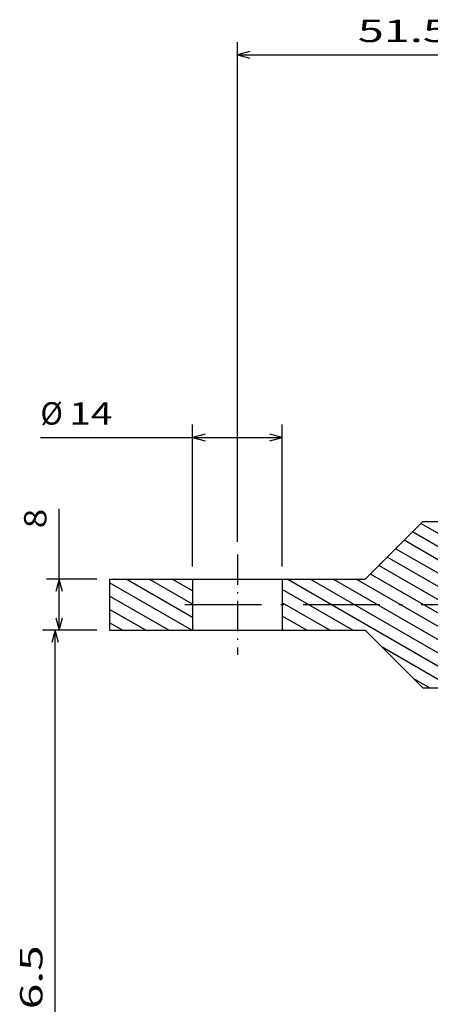
# Model space of a CAD drawing. Extents: x -435 to 1012, y 387 to 1151.
# Drawn here: x -61 to 3, y 975 to 1129 of the extents above; entities that cross this region are included whole.
import ezdxf
from ezdxf.enums import TextEntityAlignment as Align

# ---------------------------------------------------------------- set-up
doc = ezdxf.new("R2010")
doc.units = 0
doc.linetypes.add('DASHDOT', pattern=[18.5, 12, -3, 0.5, -3])
doc.layers.get('0').update_dxf_attribs({"linetype": 'CONTINUOUS'})
doc.styles.get("Standard").update_dxf_attribs({"font": 'isocp.shx'})

# ---------------------------------------------------------------- blocks, each defined once
blk = doc.blocks.new('BLOCK39')
at = {"color": 7}
for p, q in [((-121.830757, 128.229721), (-121.830757, 150.402222)), ((-107.830757, 128.229721), (-107.830757, 150.402222)), ((-145.63623, 148.402222), (-107.830757, 148.402222))]:
    blk.add_line(p, q, dxfattribs=at)
for points in [[(-119.898903, 148.919861), (-121.830757, 148.402222), (-119.898903, 147.884583)], [(-109.762611, 147.884583), (-107.830757, 148.402222), (-109.762611, 148.919861)]]:
    blk.add_lwpolyline(points, dxfattribs=at)
for s, p, p2 in [('%%c', (-145.63623, 150.402222), (-142.13623, 150.402222)), ('14', (-141.13623, 150.402222), (-134.364197, 150.402222))]:
    blk.add_text(s, height=3.5, dxfattribs=at).set_placement(p, p2, align=Align.FIT)
blk = doc.blocks.new('BLOCK40')
at = {"color": 7, "ltscale": 0.212329}
blk.add_line((-136.83075, 118.229721), (-145.323914, 118.229721), dxfattribs=at)
at = {"color": 7}
blk.add_line((-143.323914, 1.700025), (-143.323914, 118.229721), dxfattribs=at)
for points in [[(-142.80629, 116.297874), (-143.323914, 118.229721), (-143.841553, 116.297874)], [(-143.841553, 3.631876), (-143.323914, 1.700025), (-142.80629, 3.631876)]]:
    blk.add_lwpolyline(points, dxfattribs=at)
blk.add_text('116.5', height=3.5, rotation=90.000003, dxfattribs=at).set_placement((-145.323914, 50.974815), (-145.323914, 68.954933), align=Align.FIT)
blk = doc.blocks.new('BLOCK41')
at = {"color": 7, "ltscale": 0.474908}
blk.add_line((-142.699615, 118.229721), (-142.699615, 137.226028), dxfattribs=at)
at = {"color": 7, "ltscale": 0.196722}
for p, q in [((-136.83075, 126.229721), (-144.699615, 126.229721)), ((-136.83075, 118.229721), (-144.699615, 118.229721))]:
    blk.add_line(p, q, dxfattribs=at)
at = {"color": 7}
for points in [[(-142.181976, 124.297874), (-142.699615, 126.229721), (-143.217255, 124.297874)], [(-143.217255, 120.161575), (-142.699615, 118.229721), (-142.181976, 120.161575)]]:
    blk.add_lwpolyline(points, dxfattribs=at)
blk.add_text('8', height=3.5, rotation=90.000003, dxfattribs=at).set_placement((-144.699615, 134.190002), (-144.699615, 137.226013), align=Align.FIT)
blk = doc.blocks.new('BLOCK42')
at = {"color": 7}
for p, q in [((-114.830757, 132.075272), (-114.830757, 210.230576)), ((-114.830757, 208.230576), (-63.416134, 208.230576))]:
    blk.add_line(p, q, dxfattribs=at)
at = {"color": 7, "ltscale": 0.163264}
blk.add_line((-63.416134, 203.700027), (-63.416134, 210.230576), dxfattribs=at)
at = {"color": 7}
for points in [[(-112.898903, 208.748215), (-114.830757, 208.230576), (-112.898903, 207.712936)], [(-65.347984, 207.712936), (-63.416134, 208.230576), (-65.347984, 208.748215)]]:
    blk.add_lwpolyline(points, dxfattribs=at)
blk.add_text('51.5', height=3.5, dxfattribs=at).set_placement((-95.995728, 210.230576), (-81.751633, 210.230576), align=Align.FIT)
blk = doc.blocks.new('BLOCK66')
at = {"color": 7, "ltscale": 0.45922}
blk.add_line((-70.213547, 125.754707), (-86.121384, 134.939102), dxfattribs=at)
at = {"color": 7, "ltscale": 0.4406}
for p, q in [((-67.761925, 126.417725), (-83.024742, 135.229721)), ((-64.161926, 126.417725), (-79.424744, 135.229721)), ((-60.561924, 126.417725), (-75.824745, 135.229721)), ((-56.961926, 126.417725), (-72.224747, 135.229721)), ((-53.361927, 126.417725), (-68.624748, 135.229721)), ((-49.761925, 126.417725), (-65.02475, 135.229721))]:
    blk.add_line(p, q, dxfattribs=at)
at = {"color": 7, "ltscale": 0.392425}
blk.add_line((-47.830757, 127.381226), (-61.424755, 135.229721), dxfattribs=at)
at = {"color": 7, "ltscale": 0.057562}
blk.add_line((-55.830757, 134.078491), (-57.824757, 135.229721), dxfattribs=at)
at = {"color": 7, "ltscale": 0.471277}
blk.add_line((-71.113548, 124.195862), (-87.439072, 133.621414), dxfattribs=at)
at = {"color": 7, "ltscale": 0.188502}
blk.add_line((-47.830757, 129.459686), (-54.360657, 133.229721), dxfattribs=at)
at = {"color": 7, "ltscale": 0.084579}
blk.add_line((-47.830757, 131.538147), (-50.760654, 133.229721), dxfattribs=at)
at = {"color": 7}
for p, q in [((-70.918999, 119.92662), (-90.074455, 130.986023)), ((-55.991436, 109.229721), (-91.392143, 129.668335)), ((-59.591434, 109.229721), (-92.709839, 128.350647)), ((-63.191437, 109.229721), (-94.027527, 127.032951)), ((-77.591438, 109.229721), (-107.036301, 126.229721)), ((-73.991432, 109.229721), (-103.436302, 126.229721)), ((-70.391434, 109.229721), (-99.836296, 126.229721)), ((-66.791435, 109.229721), (-96.236298, 126.229721))]:
    blk.add_line(p, q, dxfattribs=at)
at = {"color": 7, "ltscale": 0.483335}
blk.add_line((-72.01355, 122.637016), (-88.75676, 132.303711), dxfattribs=at)
at = {"color": 7, "ltscale": 0.319011}
blk.add_line((-96.779892, 118.229721), (-107.830757, 124.609947), dxfattribs=at)
at = {"color": 7, "ltscale": 0.215088}
blk.add_line((-100.37989, 118.229721), (-107.830757, 122.531479), dxfattribs=at)
at = {"color": 7, "ltscale": 0.111165}
blk.add_line((-103.979889, 118.229721), (-107.830757, 120.453018), dxfattribs=at)
at = {"color": 7, "ltscale": 0.007242}
blk.add_line((-107.579895, 118.229721), (-107.830757, 118.374557), dxfattribs=at)
at = {"color": 7, "ltscale": 0.341315}
blk.add_line((-55.830757, 111.215416), (-67.654266, 118.041725), dxfattribs=at)
at = {"color": 7, "ltscale": 0.3406}
for p, q in [((-52.255535, 111.229721), (-64.054268, 118.041725)), ((-48.655537, 111.229721), (-60.454266, 118.041725))]:
    blk.add_line(p, q, dxfattribs=at)
at = {"color": 7, "ltscale": 0.260486}
blk.add_line((-47.830757, 112.832001), (-56.854267, 118.041725), dxfattribs=at)
at = {"color": 7, "ltscale": 0.156563}
blk.add_line((-47.830757, 114.910461), (-53.254269, 118.041725), dxfattribs=at)
at = {"color": 7, "ltscale": 0.05264}
blk.add_line((-47.830757, 116.988922), (-49.654266, 118.041725), dxfattribs=at)
at = {"color": 7, "ltscale": 0.316872}
blk.add_line((-81.191437, 109.229721), (-92.16819, 115.567162), dxfattribs=at)
at = {"color": 7, "ltscale": 0.070987}
blk.add_line((-84.791435, 109.229721), (-87.250511, 110.649475), dxfattribs=at)
blk = doc.blocks.new('BLOCK67')
at = {"color": 7, "ltscale": 0.370972}
blk.add_line((-121.979889, 118.229721), (-134.83075, 125.649178), dxfattribs=at)
at = {"color": 7, "ltscale": 0.300382}
blk.add_line((-121.830757, 120.222084), (-132.236298, 126.229721), dxfattribs=at)
at = {"color": 7, "ltscale": 0.196459}
blk.add_line((-121.830757, 122.300545), (-128.636292, 126.229721), dxfattribs=at)
at = {"color": 7, "ltscale": 0.092536}
blk.add_line((-121.830757, 124.379005), (-125.036301, 126.229721), dxfattribs=at)
at = {"color": 7, "ltscale": 0.267049}
blk.add_line((-125.579887, 118.229721), (-134.83075, 123.570717), dxfattribs=at)
at = {"color": 7, "ltscale": 0.163126}
blk.add_line((-129.179886, 118.229721), (-134.83075, 121.492256), dxfattribs=at)
at = {"color": 7, "ltscale": 0.059203}
blk.add_line((-132.779892, 118.229721), (-134.83075, 119.413788), dxfattribs=at)

msp = doc.modelspace()

# ---------------------------------------------------------------- linework, layer by layer
at = {"color": 7, "ltscale": 0.318198}
for p, q in [((-7.349596, 1041.645154), (1.650396, 1050.645154)), ((-7.349596, 1033.645154), (1.650396, 1024.645161))]:
    msp.add_line(p, q, dxfattribs=at)
at = {"color": 7}
for p, q in [((1.650396, 1050.645154), (31.650404, 1050.645154)), ((1.650396, 1024.645154), (31.650404, 1024.645154))]:
    msp.add_line(p, q, dxfattribs=at)
at = {"color": 7, "linetype": 'DASHDOT', "ltscale": 0.392278}
msp.add_line((-27.349596, 1045.490704), (-27.349596, 1029.799603), dxfattribs=at)
at = {"color": 7, "ltscale": 0.2}
for p, q in [((-47.349589, 1041.645154), (-47.349589, 1033.645154)), ((-34.349596, 1041.645154), (-34.349596, 1033.645154)), ((-20.349596, 1041.645154), (-20.349596, 1033.645154))]:
    msp.add_line(p, q, dxfattribs=at)
at = {"color": 7, "ltscale": 0.325}
for p, q in [((-47.349589, 1041.645154), (-34.349596, 1041.645154)), ((-20.349596, 1041.645154), (-7.349596, 1041.645154)), ((-47.349589, 1033.645154), (-34.349596, 1033.645154)), ((-20.349596, 1033.645154), (-7.349596, 1033.645154))]:
    msp.add_line(p, q, dxfattribs=at)
at = {"color": 7, "ltscale": 0.258899}
for p, q in [((-34.349596, 1041.645154), (-23.993616, 1041.645154)), ((-34.349596, 1033.645154), (-23.993616, 1033.645154))]:
    msp.add_line(p, q, dxfattribs=at)
at = {"color": 7, "ltscale": 0.091101}
for p, q in [((-23.993616, 1041.645154), (-20.349596, 1041.645154)), ((-23.993616, 1033.645154), (-20.349596, 1033.645154))]:
    msp.add_line(p, q, dxfattribs=at)
at = {"color": 7, "linetype": 'DASHDOT'}
msp.add_line((68.920479, 1037.645177), (-37.936388, 1037.646138), dxfattribs=at)

# ---------------------------------------------------------------- block references
for name in ['BLOCK42', 'BLOCK39', 'BLOCK41', 'BLOCK66', 'BLOCK67', 'BLOCK40']:
    msp.add_blockref(name, (87.481161, 915.415433))

doc.saveas('drawing.dxf')
